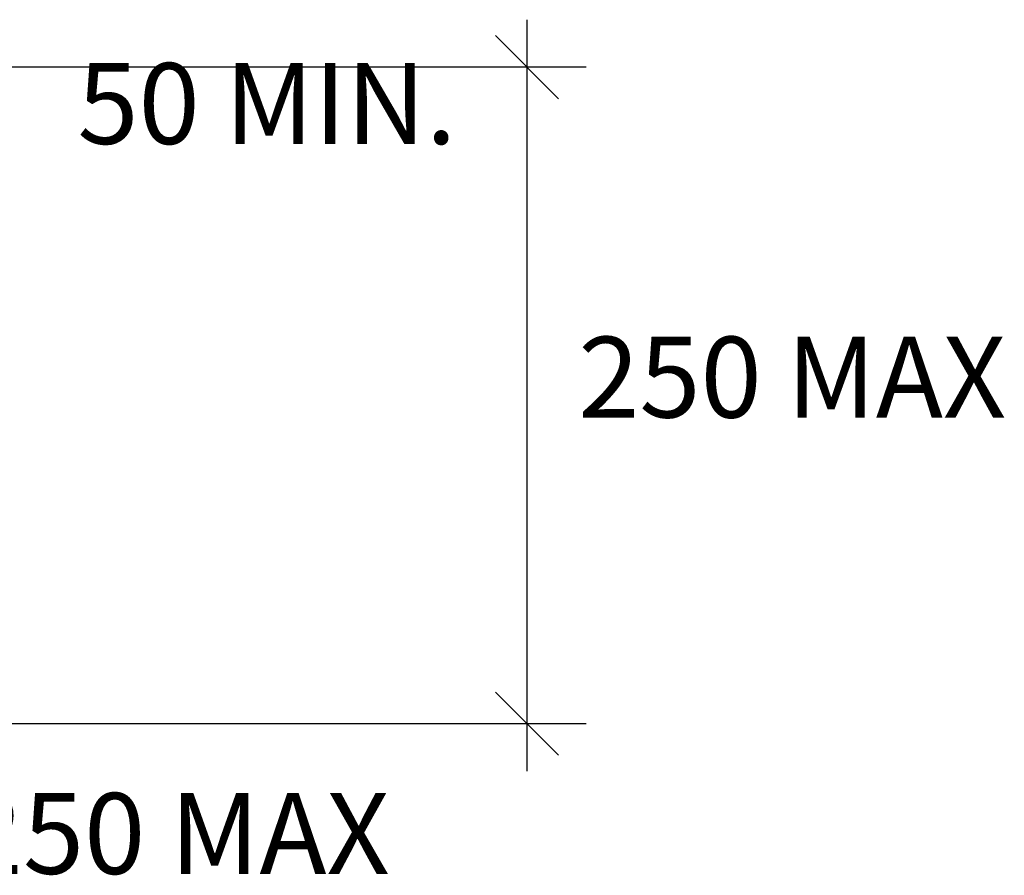
# Model space of a CAD drawing. Extents: x -25336 to 415651, y -12788 to 15795.
# Drawn here: x 308688 to 309175, y 7209 to 7632 of the extents above; entities that cross this region are included whole.
import ezdxf

# ---------------------------------------------------------------- set-up
doc = ezdxf.new("R2010")
doc.units = 0
doc.header["$MEASUREMENT"] = 0
doc.layers.add('CSR', color=7, linetype='Continuous')
doc.styles.add('GENERATED_STYLE_1', font='arial_0.ttf')
doc.dimstyles.new('GENERATED_STYLE__1', dxfattribs={"dimtxt": 10, "dimasz": 29.720058, "dimexe": 0.18, "dimexo": 0, "dimgap": 0.09, "dimtad": 1, "dimdec": 0, "dimzin": 0, "dimdsep": 46, "dimtxsty": 'GENERATED_STYLE_1', "dimblk": 'ARROWHEAD_6', "dimblk1": 'ARROWHEAD_6', "dimblk2": 'ARROWHEAD_6', "dimcen": 0.09, "dimclrd": 7, "dimclre": 7, "dimclrt": 7, "dimazin": 0, "dimtfac": 1, "dimtdec": 4, "dimtmove": 0, "dimatfit": 3, "dimfxl": 0, "dimtolj": 1, "dimtzin": 0, "dimarcsym": 0})

# ---------------------------------------------------------------- blocks, each defined once
blk = doc.blocks.new('*D178', base_point=(308761.28, 0))
at = {"layer": 'CSR', "linetype": 'Continuous'}
for p, q in [((308938.73, 7608.62), (308938.73, 7632.08)), ((308954.37, 7592.98), (308923.09, 7624.26)), ((308968.06, 7608.62), (308466.97, 7608.62)), ((308938.73, 7283.62), (308938.73, 7608.62)), ((308923.09, 7299.26), (308954.37, 7267.98)), ((308968.06, 7283.62), (308466.97, 7283.62)), ((308938.73, 7260.16), (308938.73, 7283.62))]:
    blk.add_line(p, q, dxfattribs=at)
at = {"layer": 'CSR', "insert": (308936.73, 7444.2), "char_height": 10, "attachment_point": 7, "rotation": 90, "style": 'GENERATED_STYLE_1'}
blk.add_mtext('{ }', dxfattribs=at)
blk = doc.blocks.new('ARROWHEAD_6')
at = {"color": 0, "linetype": 'Continuous', "lineweight": 0}
for p, q in [((-0.5, -0.5), (0.5, 0.5)), ((0, 0), (-1, 0))]:
    blk.add_line(p, q, dxfattribs=at)

msp = doc.modelspace()

# ---------------------------------------------------------------- texts
at = {"layer": 'CSR', "linetype": 'Continuous', "char_height": 40, "attachment_point": 4, "style": 'GENERATED_STYLE_1'}
for s, insert in [('{50 MIN.}', (308716.09, 7585.41)), ('{250 MAX}', (308964.06, 7449.97)), ('{250 MAX}', (308658.84, 7224.11))]:
    msp.add_mtext(s, dxfattribs=dict(at, insert=insert))

# ---------------------------------------------------------------- dimensions: what is measured, and where the dimension line sits
at = {"layer": 'CSR', "linetype": 'Continuous'}
dim = msp.add_linear_dim(base=(308938.73, 7283.62), p1=(308466.97, 7283.62), p2=(308466.97, 7608.62), angle=90, text=' ', dimstyle='GENERATED_STYLE__1', dxfattribs=at)
dim.commit()
dim.dimension.update_dxf_attribs({"geometry": '*D178', "text_midpoint": (308931.73, 7446.12)})

doc.saveas('drawing.dxf')
